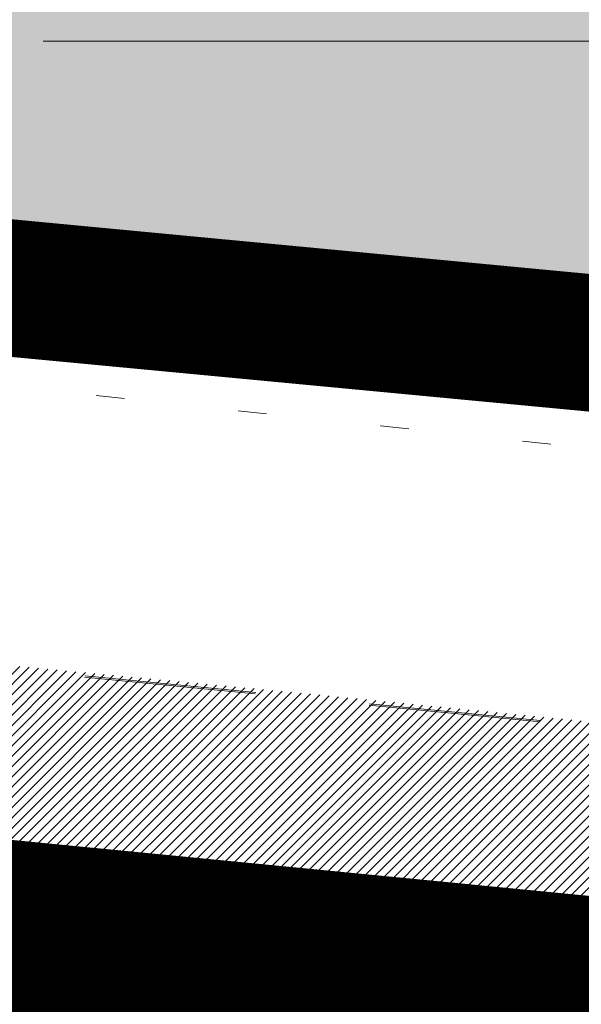
# Model space of a CAD drawing. Units: metres. Extents: x 550537 to 552159, y 6587356 to 6587894.
# Drawn here: x 550833 to 550836, y 6587467 to 6587472 of the extents above; entities that cross this region are included whole.
import ezdxf

# ---------------------------------------------------------------- set-up
doc = ezdxf.new("R2010")
doc.units = ezdxf.units.M
for name, pattern in [('ASFBET', [2.5, 1.5, -1]), ('DIVIDE', [31.75, 12.7, -6.35, 0, -6.35, 0, -6.35]), ('KATASTRIPIIR', [0.02, 0.01, 0.01]), ('KOLVIK', [1.25, 0.25, -1])]:
    doc.linetypes.add(name, pattern=pattern)
for name, color, linetype in [('ABIJOONIS', 130, 'Continuous'), ('HALJASTUS', 3, 'Continuous'), ('OPT_haljastus', 71, 'Continuous'), ('OPT_piir', 36, 'Continuous'), ('PIIR', 32, 'Continuous'), ('TEE', 7, 'Continuous')]:
    doc.layers.add(name, color=color, linetype=linetype)
doc.layers.add('AR-Blocks', color=7, linetype='Continuous', lineweight=9)
doc.layers.add('OPT-planpuu', color=78, linetype='Continuous', lineweight=0)
doc.layers.add('OPT_dp ala piir', color=7, linetype='Continuous', lineweight=0, true_color=0x030303)

# ---------------------------------------------------------------- blocks, each defined once
blk = doc.blocks.new('Tree')
at = {"layer": 'AR-Blocks'}
h = blk.add_hatch(dxfattribs=at)
h.set_pattern_fill('ANSI31', color=87, scale=653.7824151335103, angle=121.2565632672355, style=0)
h.set_pattern_definition([(166.2565632672355, (-26046.9650472065, -30647.39149545408), (-19.4152638440201, -79.38302009180103), [])])
h.paths.add_polyline_path([(1488.597697258345, 1344.88199254057), (1468.899902468082, 1342.726103294073), (1452.693501816189, 1339.529303939533), (1439.574923224805, 1335.481314544842), (1429.1405945734, 1330.771855242449), (1420.986943741213, 1325.590646100216), (1414.710398607596, 1320.127407186214), (1409.907387137762, 1314.571858654221), (1276.29632907905, 1168.483605513771), (1273.268295774848, 1163.263548479285), (1270.734843316459, 1158.22604501505), (1268.524163084396, 1153.266518237782), (1266.464446587925, 1148.280391199791), (1264.383885293355, 1143.163086931876), (1262.1106704954, 1137.810028550841), (1259.472993703268, 1132.116639044471), (1256.299046340369, 1125.978341551017), (1252.475503530877, 1119.322207451056), (1248.12297511613, 1112.201901695938), (1243.42055455246, 1104.702737543776), (1238.547335338953, 1096.910028338621), (1233.682411017799, 1088.909087317166), (1229.004875002283, 1080.785227801985), (1224.693820877437, 1072.623763094147), (1220.928342142492, 1064.51000645179), (1217.859074788459, 1056.53466007729), (1215.522825031629, 1048.809981627666), (1213.927941580187, 1041.453617661187), (1213.082773099333, 1034.58321473618), (1212.995668383024, 1028.316419410883), (1213.674976053619, 1022.770878200696), (1215.129044948, 1018.064237685394), (1217.366223645571, 1014.314144401738), (1220.377672057512, 1011.578905475311), (1224.085794134502, 1009.679470215036), (1228.395805030217, 1008.377448539904), (1233.212919812562, 1007.434450283254), (1238.442353635182, 1006.612085321147), (1243.989321565983, 1005.671963572691), (1249.759038801567, 1004.375694892617), (1255.656720323925, 1002.484889157015), (1261.604943075567, 999.8161575772538), (1267.595730853442, 996.4061163832521), (1273.638469243422, 992.3463831831905), (1279.742543788336, 987.7285755851044), (1285.917340159765, 982.6443110896944), (1292.172243771929, 977.1852073480404), (1298.51664033928, 971.4428819038585), (1304.959915361775, 965.5089523221977), (1311.494010753988, 959.4493605615426), (1318.041093831416, 953.2273457886622), (1324.505888152489, 946.7804715420789), (1330.793117318535, 940.0463013603148), (1466.685513019911, 1073.592513861848), (1472.331782808673, 1066.096442468363), (1477.514658160566, 1058.12576575538), (1482.138862848631, 1049.6180472829), (1486.372329206846, 1040.658252716254), (1491.435824971559, 1031.920956270871), (1498.813326526055, 1024.228134374789), (1509.98881033936, 1018.401763348767), (1526.446252923372, 1015.263819577885), (1549.669630790129, 1015.636279468701), (1581.142920322774, 1020.341119363511), (1622.350098033319, 1030.200315625858, -0.0409974157489475), (1757.350416078931, 533.7744299890328), (1669.21052914657, 555.9354557611659), (1593.52351184882, 612.9991456439166), (1548.206447234523, 577.8321081425674), (1491.155070042965, 502.1560093881417), (1534.321077957517, 423.7806740118976), (1498.587269006151, 315.5803248860611), (1599.335525460599, 299.5542536522989), (1662.226487527281, 228.6351717402722), (1791.725135217101, 299.9402783538826, -0.05814040649138726), (1786.039836798096, -428.3748799775058), (1717.031136627571, -409.1489500401512), (1449.66640144863, -162.2260258076858), (1323.606365499872, -195.5098074124398), (1264.819185243046, -318.1422041295009), (1044.921261902229, -394.0539062569296), (961.8266927389195, -528.2613959763403), (985.570971947076, -591.0190917585423), (1310.876921835326, -782.5763742921845), (1311.162379727757, -878.107264246748), (1418.006432013877, -983.5871827290539), (1457.297374802001, -1081.117308606903), (1369.962569899915, -1197.799148642822), (1193.590621085546, -1211.836913912106), (1027.396278801345, -1303.322180909905), (1017.506732120877, -1409.870425345682), (1100.715923276322, -1540.069069249425), (1114.059689965623, -1537.311843805117), (1419.596510448842, -1664.717069415856), (1504.463922911033, -1635.112459454351), (1508.516655331012, -1565.559730605877), (1443.602258472791, -1508.494284326807), (1480.669968247763, -1437.709952111021), (1603.311149049172, -1446.354240233675), (1679.465891199477, -1539.353562164135, 0.5046405816136971), (1818.51570769347, -1454.850344054503, -0.3508021785107076), (1913.707026210206, -1537.446113385944, -0.1596250317494848), (2053.081563845044, -1553.942369658747, 0.2362982773808743), (2443.218067741749, 754.4047786094743), (2028.736787820235, 456.4679449488904), (1978.846877456061, 400.0959593488806), (1913.806841893558, 424.2638496758445), (1938.593940577877, 662.2401870753238), (1899.405162744864, 729.1491123869055), (1962.865257377998, 744.3772647406586), (1951.107678203931, 814.6311823775031), (1958.125434503949, 862.5653927828971), (1956.661825614341, 936.2144989778317), (2313.12439481297, 1093.654775731746, 0.1063709693447932), (1649.331261845015, 1971.106167237929), (1666.849060659762, 1884.777840154347), (1623.940674114594, 1870.625665581421), (1498.749273057358, 1817.455037031366), (1454.325648661033, 1880.020630943953), (1529.541145844822, 1940.467294497692), (1472.49772472895, 1969.171539120856), (1495.907528438955, 2024.41111107367), (1442.460776319873, 2060.241429917995), (1427.036709647538, 2142.734661081035, 0.0496043055744158), (973.9429859546653, 2392.993389013005, -0.009171349584444594), (1016.017960977915, 2306.783932733713), (841.2765908817237, 2229.605199098776, -0.08788818298109521)])
h.paths.add_polyline_path([(1025.209247370134, -1974.833232216639), (1145.588425994269, -1909.49191072445), (1072.370858240494, -1806.468512980748), (1086.334173927695, -1757.572141887926), (1050.47291854897, -1719.702162196438, -0.1318900793446534), (-137.8543571277696, -2372.963440234438), (-107.1325635953981, -2464.612157101408), (-104.604817590327, -2471.507339410586), (-102.8726777788252, -2479.646239187525), (-102.2978349396144, -2489.289708790588), (-103.2419798513292, -2500.698600578136), (-106.0668032499379, -2514.133766951345), (-111.133995871176, -2529.856060247243), (-118.8052484937944, -2548.126332845495, 0.1167741133917434), (1305.254060006497, -2285.612422559076, 0.8270561609404918), (1276.469534078031, -2160.445412845394), (1270.082109513663, -2160.683691775615, -0.2799778283021056), (1205.068859606137, -2011.086540937235, 0.8616245048498472), (1124.861385035882, -1987.639947833799, -0.7335825464443675)])
h = blk.add_hatch(dxfattribs=at)
h.set_pattern_fill('ANSI31', color=87, scale=653.7824151335103, angle=50.26041070926836, style=0)
h.set_pattern_definition([(95.26041070926827, (-31571.08801527938, -34146.36042694542), (-81.37860875637121, -7.492555365539516), [])])
h.paths.add_polyline_path([(1730.401388564496, -1029.057693903262), (1721.948777041805, -1011.135519463816), (1713.648896808998, -996.8534000180225), (1705.549711857224, -985.7679805133812), (1697.699185920123, -977.4359060690767), (1690.145282988902, -971.4138216755673), (1682.935966840159, -967.2583724091382), (1676.119201422087, -964.5262032602186), (1494.485249815363, -885.7683455679944), (1488.563679552433, -884.6051657817588), (1482.975764332194, -883.8501653573912), (1477.566680655873, -883.3749533651426), (1472.1816050247, -883.0511389611202), (1466.665714068775, -882.7503312585904), (1460.864184246457, -882.3441393707326), (1454.622192187671, -881.7041724322335), (1447.784914393793, -880.7020395777508), (1440.246494975465, -879.2543403289601), (1432.096948309307, -877.4576358841005), (1423.475256295584, -875.4534778497618), (1414.520401006099, -873.3834178541001), (1405.371364255319, -871.3890074608935), (1396.167128072178, -869.6117983410513), (1387.046674356854, -868.1933420155401), (1378.14898509538, -867.2751901767479), (1369.608870773664, -866.9702331827284), (1361.544455790892, -867.2767164609832), (1354.06969338932, -868.1642242763337), (1347.298536382092, -869.6023408935434), (1341.344937968621, -871.5606505344185), (1336.322851047909, -874.0087374423019), (1332.346228733426, -876.9161858604493), (1329.529024095915, -880.2525800321455), (1327.923487596854, -883.9905749438476), (1327.335059690842, -888.1151083825243), (1327.507478394895, -892.614188964144), (1328.18448164023, -897.4758252404135), (1329.10980744398, -902.688025784315), (1330.027193737391, -908.2387991474097), (1330.680378451711, -914.1161538813467), (1330.813099604013, -920.3080985591951), (1330.226752233866, -926.8011470768979), (1328.953359599487, -933.5758345363574), (1327.082602067356, -940.6112014267856), (1324.70416000401, -947.8862881515379), (1321.90771373309, -955.3801351783768), (1318.782943663973, -963.0717829535279), (1315.419530120271, -970.9402719019126), (1311.90715351142, -978.964642491148), (1308.305537619977, -987.1158030531806), (1304.554580579192, -995.3321334622306), (1300.564223766676, -1003.543881499572), (1296.244408817671, -1011.681294925002), (1466.76277802026, -1096.680235214022), (1461.513871231466, -1104.459722759508), (1455.665330868127, -1111.955618972555), (1449.127098436729, -1119.098171655947), (1442.034192734107, -1126.018492851072), (1435.42194219149, -1133.651151597311), (1430.550752315903, -1143.131581322945), (1428.681028871884, -1155.595215349007), (1431.073177495389, -1172.177486996472), (1438.987603822141, -1194.013829650663), (1453.684713573835, -1222.239676632671), (1476.424912300485, -1257.99046132782, -0.0409974157489475), (1051.016245689767, -1547.284796263979), (1043.268286266713, -1456.732491726652), (1072.575729399075, -1366.588922540963), (1024.568740749732, -1335.193287250804), (934.4395043662807, -1305.893930356324), (874.3921006921446, -1372.228738291058), (760.4529674533696, -1373.675997249884), (778.1071903280099, -1474.151738285829), (731.5327190879616, -1556.708433475302), (841.1203206638456, -1655.929779770158, -0.05814040649138726), (150.6494205621711, -1887.716812515064), (146.3560574725852, -1816.208742244038), (292.7584515336785, -1483.0103461955), (220.2396085408982, -1374.659249326985), (85.14811444317456, -1359.009152879516), (-58.23187290155329, -1175.815642041955), (-212.1828344007372, -1140.952205903319), (-263.7881406827946, -1183.838235549731), (-338.9750095125346, -1553.791054575253), (-429.206197690597, -1585.168834936441), (-494.1453091522271, -1720.537134485043), (-573.5653480955516, -1789.445487100878), (-712.3266203542589, -1744.866015889434), (-783.031569203944, -1582.678058912556), (-923.6487254806852, -1455.332352871672), (-1027.610089506721, -1480.677299232266), (-1123.616933374025, -1601.748114483154), (-1116.664833044633, -1613.466762144366), (-1137.633597168548, -1943.837994448942), (-1082.007020606601, -2014.43965597848), (-1014.925446285808, -1995.622931573205), (-982.1084363838308, -1915.66426761607), (-903.1116637130617, -1927.662046739846), (-871.3489601799229, -2046.433733620433), (-934.4811191841145, -2148.721314162991, 0.5046405816136971), (-809.3045837875688, -2252.675536346258, -0.3508021785107076), (-856.4013063570019, -2369.574411272813, -0.1596250317494848), (-826.6137022777693, -2506.724281363291, 0.2362982773808743), (1482.961726980575, -2123.926181769188), (1066.295209231757, -1829.053156201655), (996.7499485973094, -1800.238912470129), (998.4215155891143, -1730.873942844672), (1231.498823714617, -1676.817436704427), (1281.999886346224, -1617.976912696162), (1317.062669344305, -1673.019455110843), (1379.65887758293, -1639.025803887649), (1427.265719442716, -1630.052173564225), (1496.424109793064, -1604.68585652094), (1761.358866773022, -1890.45250694493, 0.1063709693447932), (2374.834221463563, -977.1123419688229), (2298.915421781916, -1021.786598391322), (2271.562258754158, -985.8252559111716), (2180.523322344176, -884.7712372205715), (2225.213147702598, -822.3955090949748), (2306.857815437659, -873.8281678054627), (2315.422441244475, -810.5467903254466), (2375.27424776589, -814.6929300091724), (2391.747742576961, -752.491715972239), (2464.722257089976, -711.0459050224308, 0.0496043055744158), (2553.799406428705, -201.1551178715454, -0.009171349584444594), (2485.989592404745, -269.0093954966433), (2356.116033606871, -128.9238427899109, -0.08788818298109521)])
h.paths.add_polyline_path([(-1559.272382788302, -1671.929770619652), (-1458.293108143436, -1764.470686099332), (-1384.726781463251, -1661.696038050446), (-1333.948525919521, -1658.976101319611), (-1309.820144295343, -1612.737738442243, -0.1318900793446534), (-2314.433500890358, -701.9007523677574), (-2391.083073138841, -760.7918296216085), (-2396.779331235506, -765.4270947096957), (-2403.910594629881, -769.7151105473313), (-2412.841276435473, -773.3988414309424), (-2423.935789551353, -776.2212517211592), (-2437.558547048189, -777.9253058216855), (-2454.073961953749, -778.2539680932096), (-2473.846447209944, -776.9502029178693, 0.1167741133917434), (-1761.921632012934, -2037.910759279519, 0.8270561609404918), (-1652.949788508035, -1969.936745312021), (-1655.255028023326, -1963.975047528555, -0.2799778283021056), (-1534.98178545438, -1853.791667120255, 0.8616245048498472), (-1538.931200728053, -1770.320811004422, -0.7335825464443675)])

msp = doc.modelspace()

# ---------------------------------------------------------------- hatches: boundary and pattern name
at = {"layer": 'OPT_haljastus'}
h = msp.add_hatch(color=256, dxfattribs=at)
h.dxf.hatch_style = 1
edge = h.paths.add_edge_path()
edge.add_arc((550774.5626765466, 6587474.302171105), 7.153608570045254, 82.10781870586362, 118.33499498456311, ccw=False)
edge.add_line((550775.5449340877, 6587481.388022196), (550877.4726299383, 6587471.173709017))
edge.add_arc((550876.3625387729, 6587466.590978708), 4.715264518721763, 9.001066098922081, 76.3833234135223, ccw=False)
edge.add_line((550881.019736835, 6587467.328695247), (550880.9017907904, 6587465.804812414))
edge.add_line((550880.9017907904, 6587465.804812414), (550775.4555014996, 6587475.855679606))
edge.add_line((550775.4555014996, 6587475.855679606), (550770.4145598004, 6587480.091133891))
edge.add_line((550770.4145598004, 6587480.091133891), (550771.1673886657, 6587480.598688855))
at = {"layer": 'TEE', "true_color": 0xffff99}
h = msp.add_hatch(dxfattribs=at)
h.set_pattern_fill('ANSI31', color=51, scale=0.01)
h.set_pattern_definition([(45, (0, 0), (-0.02245064030267288, 0.02245064030267288), [])])
edge = h.paths.add_edge_path()
edge.add_line((550838.485942404, 6587456.423769638), (550842.2881897632, 6587455.958629364))
edge.add_line((550842.2881897632, 6587455.958629364), (550843.0181897632, 6587463.228629365))
edge.add_line((550843.0181897632, 6587463.228629365), (550843.6389999085, 6587464.035999939))
edge.add_line((550843.6389999085, 6587464.035999939), (550843.6409422513, 6587464.041769453))
edge.add_line((550843.6409422513, 6587464.041769453), (550846.2618410063, 6587463.84596271))
edge.add_line((550846.2618410063, 6587463.84596271), (550861.2827033887, 6587462.577211651))
edge.add_line((550861.2827033887, 6587462.577211651), (550871.7712228614, 6587461.64672872))
edge.add_line((550871.7712228614, 6587461.64672872), (550880.5447367618, 6587460.733988957))
edge.add_line((550880.5447367618, 6587460.733988957), (550880.7813120666, 6587464.193593217))
edge.add_line((550880.7813120666, 6587464.193593217), (550867.8032974984, 6587465.407062067))
edge.add_line((550867.8032974984, 6587465.407062067), (550847.7398342559, 6587467.324599808))
edge.add_line((550847.7398342559, 6587467.324599808), (550834.3858190584, 6587468.650932202))
edge.add_line((550834.3858190584, 6587468.650932202), (550820.8052776381, 6587469.938293462))
edge.add_line((550820.8052776381, 6587469.938293462), (550811.1221965217, 6587470.863475981))
edge.add_line((550811.1221965217, 6587470.863475981), (550796.0653060366, 6587472.434600621))
edge.add_line((550796.0653060366, 6587472.434600621), (550781.6425253146, 6587473.930555234))
edge.add_arc((550767.410837347, 6587368.756181189), 106.1328879195158, 82.29381845544546, 85.6903094036932)
edge.add_line((550775.3864460691, 6587474.588971777), (550775.2227112025, 6587472.317375638))
edge.add_line((550775.2227112025, 6587472.317375638), (550775.1428539028, 6587471.061536505))
edge.add_line((550775.1428539028, 6587471.061536505), (550787.3255550626, 6587469.618933854))
edge.add_line((550787.3255550626, 6587469.618933854), (550800.9661433209, 6587468.237096294))
edge.add_line((550800.9661433209, 6587468.237096294), (550813.1093642268, 6587467.141993237))
edge.add_line((550813.1093642268, 6587467.141993237), (550825.251153101, 6587466.060477193))
edge.add_line((550825.251153101, 6587466.060477193), (550833.6255995701, 6587465.227206647))
edge.add_line((550833.6255995701, 6587465.227206647), (550838.3771236399, 6587464.773536216))
edge.add_line((550838.3771236399, 6587464.773536216), (550839.0581897632, 6587463.428629364))
edge.add_line((550839.0581897632, 6587463.428629364), (550838.485942404, 6587456.423769638))

# ---------------------------------------------------------------- linework, layer by layer
at = {"color": 244, "true_color": 0x991b1e, "flags": 128}
msp.add_lwpolyline([(550775.6633173205, 6587473.131065812), (550881.6469472866, 6587463.054764213)], dxfattribs=at)
at = {"layer": 'ABIJOONIS', "color": 0, "lineweight": 0, "ltscale": 0.5, "flags": 128}
msp.add_lwpolyline([(550833.2156964627, 6587471.508260722), (550842.9225086076, 6587471.508260722), (550845.3359999999, 6587468.508000001)], dxfattribs=at)
at = {"layer": 'HALJASTUS', "linetype": 'KOLVIK', "lineweight": 0, "ltscale": 0.5}
msp.add_lwpolyline([(550890.343164872, 6587516.415126664), (550889.3678086826, 6587509.131052549), (550888.7946985781, 6587499.167157508), (550890.3707513654, 6587490.565233733), (550895.0029999695, 6587484.218999908), (550895.0029999695, 6587484.218999908), (550899.655999939, 6587482.40400006), (550901.4300188671, 6587474.755009999), (550897.384000061, 6587468.629999999), (550891.5289999085, 6587469.838999907), (550890.747, 6587469.077999999), (550887.5210000916, 6587467.174999846), (550886.4270000305, 6587465.401999877), (550872.4429999695, 6587466.508999906), (550850.8510000916, 6587469.49400006), (550848.844000061, 6587478.264000061), (550848.8870000306, 6587487.048000122), (550838.914000061, 6587487.725999939), (550840.408000122, 6587469.21299997), (550823.2910000916, 6587471.041999877)], dxfattribs=at)
at = {"layer": 'OPT_dp ala piir', "color": 137, "linetype": 'DIVIDE', "ltscale": 0.5, "const_width": 2, "flags": 128}
msp.add_lwpolyline([(550756.0631008991, 6587488.317700746), (550775.4456373224, 6587472.597137076), (550893.2302733266, 6587461.173844351), (551001.2961111312, 6587519.13726563), (550955.6399592139, 6587596.490361268), (550756.0631008991, 6587488.317700746)], dxfattribs=at)
at = {"layer": 'OPT_piir', "const_width": 0.6, "flags": 128}
msp.add_lwpolyline([(550954.56, 6587593.03), (550761.1919423431, 6587487.415769515), (550775.7519423428, 6587475.855769515), (550894.3419423428, 6587464.625769515), (550997.5156066106, 6587520.306810994), (550954.56, 6587593.03)], dxfattribs=at)
at = {"layer": 'PIIR', "color": 240, "linetype": 'KATASTRIPIIR', "lineweight": 0, "ltscale": 0.5}
for points in [[(550761.1900000001, 6587487.41), (550775.75, 6587475.850000001), (550894.34, 6587464.62), (550944.63, 6587491.76), (550981.22, 6587511.51), (550997.52, 6587520.3), (550954.56, 6587593.03), (550761.1900000001, 6587487.41)], [(550761.1900000001, 6587487.41), (550748.22, 6587480.350000001), (550712.47, 6587460.82), (550772.56, 6587451.04), (550830.24, 6587445.57), (550901.73, 6587438.82), (550938.33, 6587458.36), (550894.34, 6587464.62), (550775.75, 6587475.850000001), (550761.1900000001, 6587487.41)]]:
    msp.add_lwpolyline(points, close=True, dxfattribs=at)
at = {"layer": 'TEE', "linetype": 'ASFBET', "lineweight": 0, "ltscale": 0.5}
for points in [[(550734.7440000611, 6587480.849999999), (550753.8040000611, 6587477.801000091), (550769.4989999085, 6587475.23400006), (550788.1900000001, 6587473.259999999), (550807.9440000611, 6587471.197000029), (550825.9329999696, 6587469.454999846), (550850.9140000611, 6587467.008999906), (550871.6919998779, 6587465.069999999), (550888.8329999695, 6587463.405999938), (550907.6140000611, 6587461.598000122), (550917.9140000611, 6587460.818000123), (550918.0759999391, 6587463.701999878)], [(550734.7459424039, 6587480.855769513), (550753.805942404, 6587477.806769606), (550769.5009422513, 6587475.239769574), (550788.1919423429, 6587473.265769513), (550807.945942404, 6587471.202769544), (550825.9349423124, 6587469.460769361), (550850.915942404, 6587467.014769421), (550871.6939422208, 6587465.075769514), (550888.8349423123, 6587463.411769453), (550907.6159424039, 6587461.603769637), (550917.915942404, 6587460.823769637), (550918.077942282, 6587463.707769392)]]:
    msp.add_lwpolyline(points, dxfattribs=at)

# ---------------------------------------------------------------- block references
at = {"layer": 'OPT-planpuu', "linetype": 'Continuous', "xscale": 0.0006912000244483352, "yscale": 0.0006912000244483352, "zscale": 0.0006912000244483352}
msp.add_blockref('Tree', (550831.5342763187, 6587472.969194276), dxfattribs=at)

doc.saveas('drawing.dxf')
